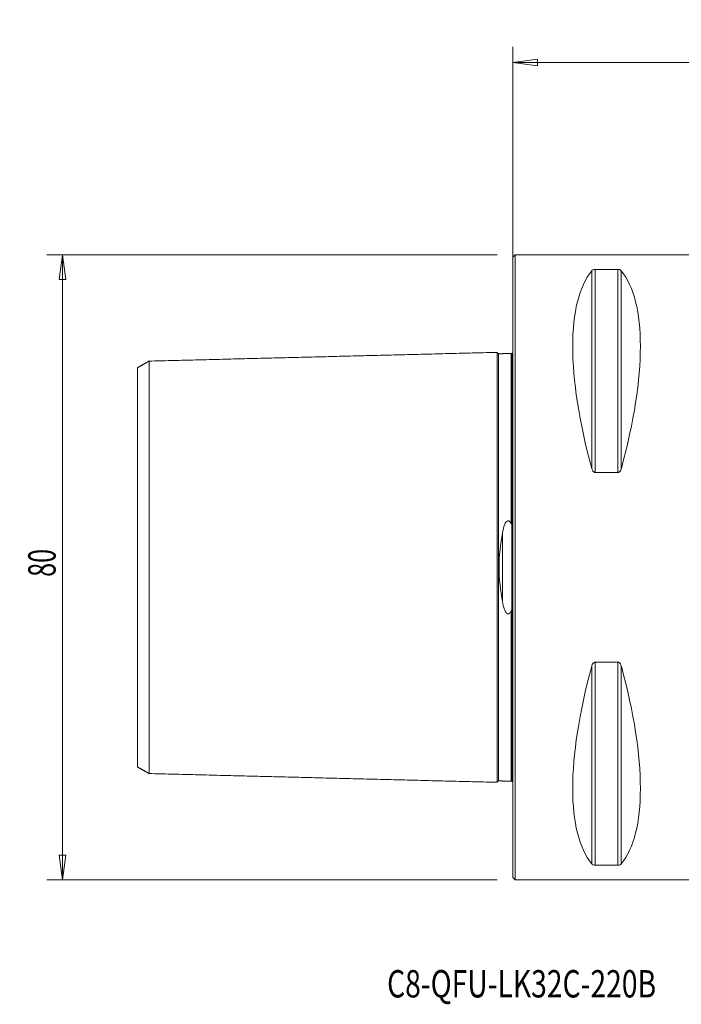
# Model space of a CAD drawing. Units: millimetres. Extents: x -63 to 106, y -65 to 70.
# Drawn here: x -63 to 22, y -56 to 70 of the extents above; entities that cross this region are included whole.
import ezdxf

# ---------------------------------------------------------------- set-up
doc = ezdxf.new("R2010")
doc.units = ezdxf.units.MM
doc.layers.get('0').update_dxf_attribs({"linetype": 'CONTINUOUS'})
for name, color, linetype in [('1', 4, 'CONTINUOUS'), ('SK1', 4, 'CONTINUOUS'), ('SK2', 7, 'CONTINUOUS'), ('SK6', 5, 'CONTINUOUS')]:
    doc.layers.add(name, color=color, linetype=linetype)
doc.styles.add('iso_b_vert', font='simplex.shx')
doc.dimstyles.get("Standard").update_dxf_attribs({"dimtxt": 0.18, "dimasz": 0.18, "dimexe": 0.18, "dimexo": 0.0625, "dimgap": 0.09, "dimtad": 1, "dimzin": 0, "dimdsep": 52, "dimtxsty": 'Standard', "dimcen": 0.09, "dimadec": 0, "dimazin": 0, "dimtfac": 1, "dimtdec": 4, "dimtofl": 0, "dimtmove": 0, "dimatfit": 3, "dimfxl": 1, "dimtolj": 1, "dimtzin": 0, "dimarcsym": 0})

# ---------------------------------------------------------------- blocks, each defined once
blk = doc.blocks.new('DimnDraft3D1')
at = {"layer": 'SK2', "lineweight": 13}
for p, q in [((0, 2), (0, 66.613144)), ((79.1, -40), (79.1, 66.613144)), ((0, 64.613144), (3.174998, 65.03114)), ((0, 64.613144), (79.1, 64.613144)), ((0, 64.613144), (3.175002, 64.195147)), ((3.174998, 65.03114), (3.175002, 64.195147)), ((79.1, 64.613144), (75.924998, 65.03114)), ((75.925002, 64.195147), (75.924998, 65.03114)), ((79.1, 64.613144), (75.925002, 64.195147))]:
    blk.add_line(p, q, dxfattribs=at)
at = {"layer": 'SK2', "lineweight": 18, "insert": (36.755234, 65.488277), "char_height": 3.5, "attachment_point": 7, "line_spacing_factor": 1.084337, "style": 'iso_b_vert'}
blk.add_mtext('\\W0.7208;79.1', dxfattribs=at)
blk = doc.blocks.new('_CLOSED')
at = {"lineweight": -2}
for p, q in [((-1, 0.166667), (0, 0)), ((-1, 0.166667), (-1, -0.166667)), ((0, 0), (-1, -0.166667)), ((0, 0), (-1, 0))]:
    blk.add_line(p, q, dxfattribs=at)
blk = doc.blocks.new('DimnDraft3D3')
at = {"layer": 'SK2', "lineweight": 13}
for p, q in [((-2, 40), (-59.6, 40)), ((-57.6, 40), (-58.017997, 36.824998)), ((-57.6, -40), (-57.6, 40)), ((-57.6, 40), (-57.182003, 36.825002)), ((-57.182003, 36.825002), (-58.017997, 36.824998)), ((-58.017997, -36.825002), (-57.182003, -36.824998)), ((-57.6, -40), (-58.017997, -36.825002)), ((-57.6, -40), (-57.182003, -36.824998)), ((-2, -40), (-59.6, -40))]:
    blk.add_line(p, q, dxfattribs=at)
at = {"layer": 'SK2', "lineweight": 18, "insert": (-58.475134, -1.215466), "char_height": 3.5, "attachment_point": 7, "rotation": 90, "line_spacing_factor": 1.084337, "style": 'iso_b_vert'}
blk.add_mtext('\\W0.6740;80', dxfattribs=at)

msp = doc.modelspace()

# ---------------------------------------------------------------- linework, layer by layer
at = {"layer": '1', "lineweight": 18}
for p, q in [((0.3, 40), (0, 39.7)), ((0, -39.7), (0, 39.7)), ((30, 40), (0.3, 40)), ((0.3, 40), (0.3, -40)), ((10.54, 38.12), (13.46, 38.12)), ((13.46, 12.13), (10.54, 12.13)), ((-0.1, 5.5), (-0.1, -5.5)), ((10.54, -12.13), (13.46, -12.13)), ((13.46, -38.12), (10.54, -38.12)), ((0, -39.7), (0.3, -40)), ((0.3, -40), (30.28, -40))]:
    msp.add_line(p, q, dxfattribs=at)
at = {"layer": '1', "lineweight": 13}
for p, q in [((10.11, 12.66), (10.11, 37.94)), ((10.54, 12.13), (10.54, 38.12)), ((13.46, 12.13), (13.46, 38.12)), ((13.89, 12.66), (13.89, 37.94)), ((10.54, -38.12), (10.54, -12.13)), ((13.46, -38.12), (13.46, -12.13)), ((10.11, -37.94), (10.11, -12.66)), ((13.89, -37.94), (13.89, -12.66))]:
    msp.add_line(p, q, dxfattribs=at)
at = {"layer": '1', "lineweight": 18, "extrusion": (0, 0, -1)}
for centre, major_axis, start_param, end_param in [((30.76, 0), (18.73, -39.48), 2.053646, 2.980494), ((-6.76, 0), (18.73, 39.48), 0.161099, 1.087947), ((30.76, 0), (18.73, 39.48), -2.980494, -2.053646), ((-6.76, 0), (18.73, -39.48), -1.087947, -0.161099)]:
    msp.add_ellipse(centre, major_axis=major_axis, ratio=0.341999, start_param=start_param, end_param=end_param, dxfattribs=at)
at = {"layer": '1', "lineweight": 18}
for points, knots in [([(10.11, 37.94), (10.11, 37.95), (10.12, 37.96), (10.16, 38), (10.2, 38.03), (10.29, 38.07), (10.33, 38.09), (10.39, 38.1), (10.42, 38.11), (10.48, 38.11), (10.51, 38.12), (10.54, 38.12)], [0, 0, 0, 0, 0.110133, 0.110133, 0.532876, 0.532876, 0.751035, 0.751035, 0.888587, 0.888587, 1, 1, 1, 1]), ([(13.46, 38.12), (13.48, 38.12), (13.49, 38.12), (13.53, 38.11), (13.56, 38.11), (13.62, 38.1), (13.66, 38.09), (13.72, 38.07), (13.75, 38.06), (13.83, 38.01), (13.87, 37.98), (13.89, 37.94)], [0, 0, 0, 0, 0.055349, 0.055349, 0.169678, 0.169678, 0.354582, 0.354582, 0.536924, 0.536924, 1, 1, 1, 1]), ([(-0.1, 5.5), (-0.1, 6.23), (-0.1, 7.77), (-0.1, 9.99), (-0.1, 12.17), (-0.1, 14.22), (-0.1, 16.14), (-0.1, 17.93), (-0.1, 19.58), (-0.1, 21.59), (-0.1, 23.76), (-0.1, 25.42), (-0.1, 26.41), (-0.1, 26.96), (-0.1, 27.32), (-0.1, 27.4), (-0.1, 27.4)], [0, 0, 0, 0, 0.055981, 0.118921, 0.181861, 0.244801, 0.307741, 0.37068, 0.43362, 0.49656, 0.622439, 0.748319, 0.811259, 0.874199, 0.937138, 1, 1, 1, 1]), ([(10.54, 12.13), (10.52, 12.13), (10.51, 12.13), (10.47, 12.14), (10.44, 12.15), (10.38, 12.19), (10.34, 12.22), (10.28, 12.28), (10.25, 12.32), (10.17, 12.45), (10.13, 12.55), (10.11, 12.66)], [0, 0, 0, 0, 0.055349, 0.055349, 0.169678, 0.169678, 0.354582, 0.354582, 0.536924, 0.536924, 1, 1, 1, 1]), ([(13.89, 12.66), (13.89, 12.63), (13.88, 12.61), (13.84, 12.49), (13.8, 12.39), (13.71, 12.27), (13.67, 12.23), (13.61, 12.18), (13.58, 12.16), (13.52, 12.14), (13.49, 12.13), (13.46, 12.13)], [0, 0, 0, 0, 0.110133, 0.110133, 0.532876, 0.532876, 0.751035, 0.751035, 0.888587, 0.888587, 1, 1, 1, 1]), ([(0, 6.06), (0, 6.04), (0, 6.03), (0, 5.88), (0, 5.75), (-0.04, 5.6), (-0.04, 5.57), (-0.06, 5.53), (-0.07, 5.52), (-0.08, 5.51), (-0.08, 5.5), (-0.09, 5.5), (-0.09, 5.5), (-0.1, 5.5), (-0.1, 5.5), (-0.1, 5.5)], [0, 0, 0, 0, 0.079909, 0.079909, 0.737054, 0.737054, 0.892289, 0.892289, 0.943447, 0.943447, 0.973409, 0.973409, 0.997635, 0.997635, 1, 1, 1, 1]), ([(-0.1, -27.4), (-0.1, -27.4), (-0.1, -27.31), (-0.1, -26.96), (-0.1, -26.41), (-0.1, -25.42), (-0.1, -23.76), (-0.1, -21.59), (-0.1, -19.58), (-0.1, -17.93), (-0.1, -16.14), (-0.1, -14.22), (-0.1, -12.17), (-0.1, -9.99), (-0.1, -7.77), (-0.1, -6.23), (-0.1, -5.5)], [0, 0, 0, 0, 0.061723, 0.12474, 0.187756, 0.250772, 0.376805, 0.502837, 0.565853, 0.628869, 0.691886, 0.754902, 0.817918, 0.880934, 0.943951, 1, 1, 1, 1]), ([(-0.1, -5.5), (-0.1, -5.5), (-0.1, -5.5), (-0.09, -5.5), (-0.09, -5.5), (-0.08, -5.51), (-0.07, -5.51), (-0.06, -5.53), (-0.06, -5.53), (-0.05, -5.56), (-0.04, -5.58), (-0.03, -5.62), (-0.03, -5.64), (0, -5.79), (0, -5.93), (0, -6.06)], [0, 0, 0, 0, 0.011584, 0.011584, 0.035978, 0.035978, 0.074828, 0.074828, 0.113121, 0.113121, 0.218993, 0.218993, 0.323791, 0.323791, 1, 1, 1, 1]), ([(10.11, -12.66), (10.11, -12.63), (10.12, -12.61), (10.16, -12.49), (10.2, -12.39), (10.29, -12.27), (10.33, -12.23), (10.39, -12.18), (10.42, -12.16), (10.48, -12.14), (10.51, -12.13), (10.54, -12.13)], [0, 0, 0, 0, 0.110133, 0.110133, 0.532876, 0.532876, 0.751035, 0.751035, 0.888587, 0.888587, 1, 1, 1, 1]), ([(13.46, -12.13), (13.48, -12.13), (13.49, -12.13), (13.53, -12.14), (13.56, -12.15), (13.62, -12.19), (13.66, -12.22), (13.72, -12.28), (13.75, -12.32), (13.83, -12.45), (13.87, -12.55), (13.89, -12.66)], [0, 0, 0, 0, 0.055349, 0.055349, 0.169678, 0.169678, 0.354582, 0.354582, 0.536924, 0.536924, 1, 1, 1, 1]), ([(10.54, -38.12), (10.52, -38.12), (10.51, -38.12), (10.47, -38.11), (10.44, -38.11), (10.38, -38.1), (10.34, -38.09), (10.28, -38.07), (10.25, -38.06), (10.17, -38.01), (10.13, -37.98), (10.11, -37.94)], [0, 0, 0, 0, 0.055349, 0.055349, 0.169678, 0.169678, 0.354582, 0.354582, 0.536924, 0.536924, 1, 1, 1, 1]), ([(13.89, -37.94), (13.89, -37.95), (13.88, -37.96), (13.84, -38), (13.8, -38.03), (13.71, -38.07), (13.67, -38.09), (13.61, -38.1), (13.58, -38.11), (13.52, -38.11), (13.49, -38.12), (13.46, -38.12)], [0, 0, 0, 0, 0.110133, 0.110133, 0.532876, 0.532876, 0.751035, 0.751035, 0.888587, 0.888587, 1, 1, 1, 1])]:
    msp.add_open_spline(points, degree=3, knots=knots, dxfattribs=at)
for points in [[(-0.03, 27.41), (-0.05, 27.44), (-0.1, 27.4)], [(-0.1, -27.4), (-0.05, -27.44), (-0.03, -27.41)]]:
    msp.add_open_spline(points, degree=2, dxfattribs=at)
at = {"layer": 'SK1', "lineweight": 18}
msp.add_line((-0.1, 5.5), (-0.1, -5.5), dxfattribs=at)
at = {"layer": 'SK1', "lineweight": 13}
msp.add_line((-1.32, 4.38), (-1.32, -4.38), dxfattribs=at)
at = {"layer": 'SK1', "lineweight": 18}
for points in [[(-2, 27.51), (-24.25, 26.95), (-46.5, 26.39)], [(-0.19, 27.37), (-1, 27.35), (-1.8, 27.33)], [(-0.1, 27.4), (-0.14, 27.37), (-0.19, 27.37)], [(-46.5, 26.41), (-47.25, 25.97), (-48, 25.54)], [(-48, -25.54), (-47.25, -25.97), (-46.5, -26.41)], [(-46.5, -26.39), (-24.25, -26.95), (-2, -27.51)], [(-1.8, -27.33), (-1, -27.35), (-0.19, -27.37)], [(-0.19, -27.37), (-0.14, -27.37), (-0.1, -27.4)]]:
    msp.add_open_spline(points, degree=2, dxfattribs=at)
for points, knots in [([(-1.8, 27.33), (-1.82, 27.33), (-1.86, 27.34), (-1.91, 27.36), (-1.94, 27.38), (-1.97, 27.42), (-1.99, 27.46), (-2, 27.5), (-2, 27.53)], [0, 0, 0, 0, 0.239508, 0.36843, 0.500076, 0.631709, 0.760596, 1, 1, 1, 1]), ([(-2, -27.51), (-2, -27.49), (-2, -27.4), (-2, -27.09), (-2, -26.53), (-2, -25.54), (-2, -23.88), (-2, -21.7), (-2, -19.68), (-2, -18.02), (-2, -16.23), (-2, -14.31), (-2, -12.25), (-2, -10.06), (-2, -7.74), (-2, -5.7), (-2, -4), (-2, -2.69), (-2, -1.58), (-2, -0.68), (-2, 0), (-2, 0.68), (-2, 1.58), (-2, 2.69), (-2, 4), (-2, 5.7), (-2, 7.74), (-2, 10.06), (-2, 12.25), (-2, 14.31), (-2, 16.23), (-2, 18.02), (-2, 19.68), (-2, 21.7), (-2, 23.88), (-2, 25.54), (-2, 26.53), (-2, 27.09), (-2, 27.4), (-2, 27.49), (-2, 27.51)], [0, 0, 0, 0, 0.018332, 0.046665, 0.074998, 0.103332, 0.159999, 0.216666, 0.244999, 0.273332, 0.301666, 0.329999, 0.358333, 0.386666, 0.415, 0.443333, 0.4575, 0.471666, 0.485833, 0.492916, 0.5, 0.507083, 0.514166, 0.528333, 0.5425, 0.556667, 0.585, 0.613333, 0.641667, 0.67, 0.698334, 0.726667, 0.755001, 0.783334, 0.840001, 0.896668, 0.925001, 0.953335, 0.981668, 1, 1, 1, 1]), ([(-0.1, 5.5), (-0.1, 6.23), (-0.1, 7.77), (-0.1, 9.99), (-0.1, 12.17), (-0.1, 14.22), (-0.1, 16.14), (-0.1, 17.93), (-0.1, 19.58), (-0.1, 21.59), (-0.1, 23.76), (-0.1, 25.42), (-0.1, 26.41), (-0.1, 26.96), (-0.1, 27.31), (-0.1, 27.4), (-0.1, 27.4)], [0, 0, 0, 0, 0.056038, 0.119041, 0.182045, 0.245048, 0.308051, 0.371055, 0.434058, 0.497061, 0.623068, 0.749075, 0.812078, 0.875081, 0.938085, 1, 1, 1, 1]), ([(-48, 25.54), (-48, 25.54), (-48, 25.55), (-48, 25.47), (-48, 25.13), (-48, 24.61), (-48, 23.66), (-48, 22.08), (-48, 20.01), (-48, 18.07), (-48, 16.49), (-48, 14.79), (-48, 12.97), (-48, 11.02), (-48, 8.97), (-48, 6.81), (-48, 4.95), (-48, 3.41), (-48, 2.26), (-48, 1.32), (-48, 0.56), (-48, 0), (-48, -0.56), (-48, -1.32), (-48, -2.26), (-48, -3.41), (-48, -4.95), (-48, -6.81), (-48, -8.97), (-48, -11.02), (-48, -12.97), (-48, -14.79), (-48, -16.49), (-48, -18.07), (-48, -20.01), (-48, -22.08), (-48, -23.66), (-48, -24.61), (-48, -25.13), (-48, -25.47), (-48, -25.55), (-48, -25.54), (-48, -25.54)], [0, 0, 0, 0, 0.00387, 0.031433, 0.058996, 0.086558, 0.114121, 0.169247, 0.224372, 0.251935, 0.279498, 0.30706, 0.334623, 0.362186, 0.389749, 0.417312, 0.444874, 0.458656, 0.472437, 0.486218, 0.493109, 0.5, 0.50689, 0.513781, 0.527563, 0.541344, 0.555125, 0.582688, 0.610251, 0.637814, 0.665376, 0.692939, 0.720502, 0.748065, 0.775627, 0.830753, 0.885878, 0.913441, 0.941004, 0.968567, 0.996129, 1, 1, 1, 1]), ([(-46.5, 26.4), (-46.5, 26.39), (-46.5, 26.3), (-46.5, 25.99), (-46.5, 25.45), (-46.5, 24.48), (-46.5, 22.86), (-46.5, 20.75), (-46.5, 18.77), (-46.5, 17.16), (-46.5, 15.42), (-46.5, 13.55), (-46.5, 11.56), (-46.5, 9.45), (-46.5, 7.22), (-46.5, 5.28), (-46.5, 3.67), (-46.5, 2.45), (-46.5, 1.43), (-46.5, 0.61), (-46.5, 0), (-46.5, -0.61), (-46.5, -1.43), (-46.5, -2.45), (-46.5, -3.67), (-46.5, -5.28), (-46.5, -7.22), (-46.5, -9.45), (-46.5, -11.56), (-46.5, -13.55), (-46.5, -15.42), (-46.5, -17.16), (-46.5, -18.77), (-46.5, -20.75), (-46.5, -22.86), (-46.5, -24.48), (-46.5, -25.45), (-46.5, -25.99), (-46.5, -26.3), (-46.5, -26.39), (-46.5, -26.4)], [0, 0, 0, 0, 0.021068, 0.04924, 0.077413, 0.105585, 0.16193, 0.218275, 0.246448, 0.27462, 0.302793, 0.330965, 0.359138, 0.38731, 0.415483, 0.443655, 0.457741, 0.471828, 0.485914, 0.492957, 0.5, 0.507043, 0.514086, 0.528173, 0.542259, 0.556345, 0.584518, 0.61269, 0.640863, 0.669035, 0.697207, 0.72538, 0.753552, 0.781725, 0.83807, 0.894415, 0.922587, 0.95076, 0.978932, 1, 1, 1, 1]), ([(-0.19, 5.59), (-0.28, 5.77), (-0.42, 6), (-0.84, 5.9), (-0.93, 5.68), (-1.17, 5.15), (-1.25, 4.77), (-1.32, 4.38)], [0, 0, 0, 0, 0.25, 0.25, 0.5, 0.5, 1, 1, 1, 1]), ([(-0.1, 5.5), (-0.1, 5.5), (-0.11, 5.5), (-0.12, 5.5), (-0.12, 5.5), (-0.13, 5.51), (-0.14, 5.51), (-0.17, 5.54), (-0.18, 5.57), (-0.19, 5.59)], [0, 0, 0, 0, 0.081777, 0.081777, 0.211401, 0.211401, 0.364858, 0.364858, 1, 1, 1, 1]), ([(-1.32, 4.38), (-1.56, 2.97), (-1.75, 1.49), (-1.75, -1.49), (-1.56, -2.98), (-1.32, -4.38)], [0, 0, 0, 0, 0.5, 0.5, 1, 1, 1, 1]), ([(-1.32, -4.38), (-1.26, -4.73), (-1.18, -5.06), (-1, -5.53), (-0.94, -5.67), (-0.81, -5.84), (-0.77, -5.88), (-0.7, -5.92), (-0.68, -5.94), (-0.62, -5.95), (-0.6, -5.96), (-0.55, -5.96), (-0.52, -5.95), (-0.47, -5.93), (-0.45, -5.92), (-0.37, -5.87), (-0.33, -5.81), (-0.25, -5.71), (-0.22, -5.65), (-0.19, -5.59)], [0, 0, 0, 0, 0.440339, 0.440339, 0.640809, 0.640809, 0.705113, 0.705113, 0.741598, 0.741598, 0.770559, 0.770559, 0.803163, 0.803163, 0.835244, 0.835244, 0.918192, 0.918192, 1, 1, 1, 1]), ([(-0.19, -5.59), (-0.19, -5.59), (-0.19, -5.58), (-0.17, -5.56), (-0.16, -5.53), (-0.14, -5.51), (-0.13, -5.5), (-0.12, -5.5), (-0.11, -5.5), (-0.1, -5.5), (-0.1, -5.5), (-0.1, -5.5)], [0, 0, 0, 0, 0.111758, 0.111758, 0.656087, 0.656087, 0.841359, 0.841359, 0.95182, 0.95182, 1, 1, 1, 1]), ([(-0.1, -27.4), (-0.1, -27.4), (-0.1, -27.31), (-0.1, -26.96), (-0.1, -26.41), (-0.1, -25.42), (-0.1, -23.76), (-0.1, -21.59), (-0.1, -19.58), (-0.1, -17.93), (-0.1, -16.14), (-0.1, -14.22), (-0.1, -12.17), (-0.1, -9.99), (-0.1, -7.77), (-0.1, -6.23), (-0.1, -5.5)], [0, 0, 0, 0, 0.06191, 0.124914, 0.187918, 0.250921, 0.376929, 0.502936, 0.56594, 0.628943, 0.691947, 0.754951, 0.817954, 0.880958, 0.943962, 1, 1, 1, 1]), ([(-2, -27.53), (-2, -27.5), (-1.99, -27.46), (-1.97, -27.42), (-1.94, -27.38), (-1.91, -27.36), (-1.86, -27.34), (-1.82, -27.33), (-1.8, -27.33)], [0, 0, 0, 0, 0.239404, 0.368291, 0.499924, 0.63157, 0.760492, 1, 1, 1, 1])]:
    msp.add_open_spline(points, degree=3, knots=knots, dxfattribs=at)
at = {"layer": 'SK1', "lineweight": 13}
for points, knots in [([(-1.8, -27.33), (-1.8, -27.33), (-1.8, -27.25), (-1.8, -26.9), (-1.8, -26.34), (-1.8, -25.36), (-1.8, -23.7), (-1.8, -21.54), (-1.8, -19.52), (-1.8, -17.87), (-1.8, -16.09), (-1.8, -14.18), (-1.8, -12.13), (-1.8, -9.96), (-1.8, -7.65), (-1.8, -5.62), (-1.8, -3.94), (-1.8, -2.65), (-1.8, -1.55), (-1.8, -0.67), (-1.8, 0), (-1.8, 0.67), (-1.8, 1.55), (-1.8, 2.65), (-1.8, 3.94), (-1.8, 5.62), (-1.8, 7.65), (-1.8, 9.96), (-1.8, 12.13), (-1.8, 14.18), (-1.8, 16.09), (-1.8, 17.87), (-1.8, 19.52), (-1.8, 21.54), (-1.8, 23.7), (-1.8, 25.36), (-1.8, 26.34), (-1.8, 26.9), (-1.8, 27.25), (-1.8, 27.33), (-1.8, 27.33)], [0, 0, 0, 0, 0.027492, 0.055287, 0.083082, 0.110877, 0.166466, 0.222056, 0.24985, 0.277645, 0.30544, 0.333234, 0.361029, 0.388824, 0.416619, 0.444413, 0.458311, 0.472208, 0.486106, 0.493054, 0.500003, 0.506952, 0.5139, 0.527798, 0.541695, 0.555592, 0.583387, 0.611182, 0.638977, 0.666771, 0.694566, 0.722361, 0.750156, 0.77795, 0.83354, 0.889129, 0.916924, 0.944719, 0.972513, 1, 1, 1, 1]), ([(-0.19, 5.59), (-0.19, 6.29), (-0.19, 7.79), (-0.19, 9.98), (-0.19, 12.16), (-0.19, 14.2), (-0.19, 16.12), (-0.19, 17.9), (-0.19, 19.55), (-0.19, 21.57), (-0.19, 23.74), (-0.19, 25.4), (-0.19, 26.38), (-0.19, 26.94), (-0.19, 27.29), (-0.19, 27.37), (-0.19, 27.37)], [0, 0, 0, 0, 0.053453, 0.116641, 0.17983, 0.243019, 0.306208, 0.369397, 0.432585, 0.495774, 0.622152, 0.748529, 0.811718, 0.874907, 0.938095, 1, 1, 1, 1]), ([(-0.19, -27.37), (-0.19, -27.37), (-0.19, -27.29), (-0.19, -26.94), (-0.19, -26.38), (-0.19, -25.4), (-0.19, -23.74), (-0.19, -21.57), (-0.19, -19.55), (-0.19, -17.9), (-0.19, -16.12), (-0.19, -14.2), (-0.19, -12.16), (-0.19, -9.98), (-0.19, -7.79), (-0.19, -6.29), (-0.19, -5.59)], [0, 0, 0, 0, 0.06191, 0.125099, 0.188287, 0.251475, 0.377852, 0.504229, 0.567417, 0.630606, 0.693794, 0.756982, 0.820171, 0.883359, 0.946548, 1, 1, 1, 1])]:
    msp.add_open_spline(points, degree=3, knots=knots, dxfattribs=at)

# ---------------------------------------------------------------- texts
at = {"layer": 'SK6', "lineweight": 18, "insert": (-16.07, -55.04), "char_height": 3.5, "attachment_point": 7, "line_spacing_factor": 1.084337, "style": 'iso_b_vert'}
msp.add_mtext('\\W0.7580;C8-QFU-LK32C-220B', dxfattribs=at)

# ---------------------------------------------------------------- dimensions: what is measured, and where the dimension line sits
at = {"layer": 'SK2', "lineweight": 13}
dim = msp.add_linear_dim(base=(79.1, 64.61), p1=(0, 2), p2=(79.1, -40), dimstyle='Standard', override={"dimtxt": 3.5, "dimasz": 3.175, "dimexe": 2, "dimexo": 2, "dimgap": 1.75, "dimtad": 1, "dimtih": 0, "dimdec": 1, "dimzin": 8, "dimpost": '<>', "dimtxsty": 'iso_b_vert', "dimblk1": 'CLOSED', "dimblk2": 'CLOSED', "dimsah": 1, "dimclrd": 2, "dimclre": 2, "dimclrt": 7, "dimtofl": 1, "dimtmove": 0}, dxfattribs=at)
dim.commit()
dim.dimension.update_dxf_attribs({"geometry": 'DimnDraft3D1', "text_midpoint": (35.88, 64.61)})
dim = msp.add_linear_dim(base=(-57.6, 40), p1=(-2, -40), p2=(-2, 40), angle=90, dimstyle='Standard', override={"dimtxt": 3.5, "dimasz": 3.175, "dimexe": 2, "dimexo": 2, "dimgap": 1.75, "dimtad": 1, "dimtih": 0, "dimtoh": 0, "dimdec": 1, "dimzin": 8, "dimpost": '<>', "dimtxsty": 'iso_b_vert', "dimblk1": 'CLOSED', "dimblk2": 'CLOSED', "dimsah": 1, "dimclrd": 2, "dimclre": 2, "dimclrt": 7, "dimtofl": 1, "dimtmove": 0}, dxfattribs=at)
dim.commit()
dim.dimension.update_dxf_attribs({"geometry": 'DimnDraft3D3', "text_midpoint": (-57.6, -2.09)})

doc.saveas('drawing.dxf')
